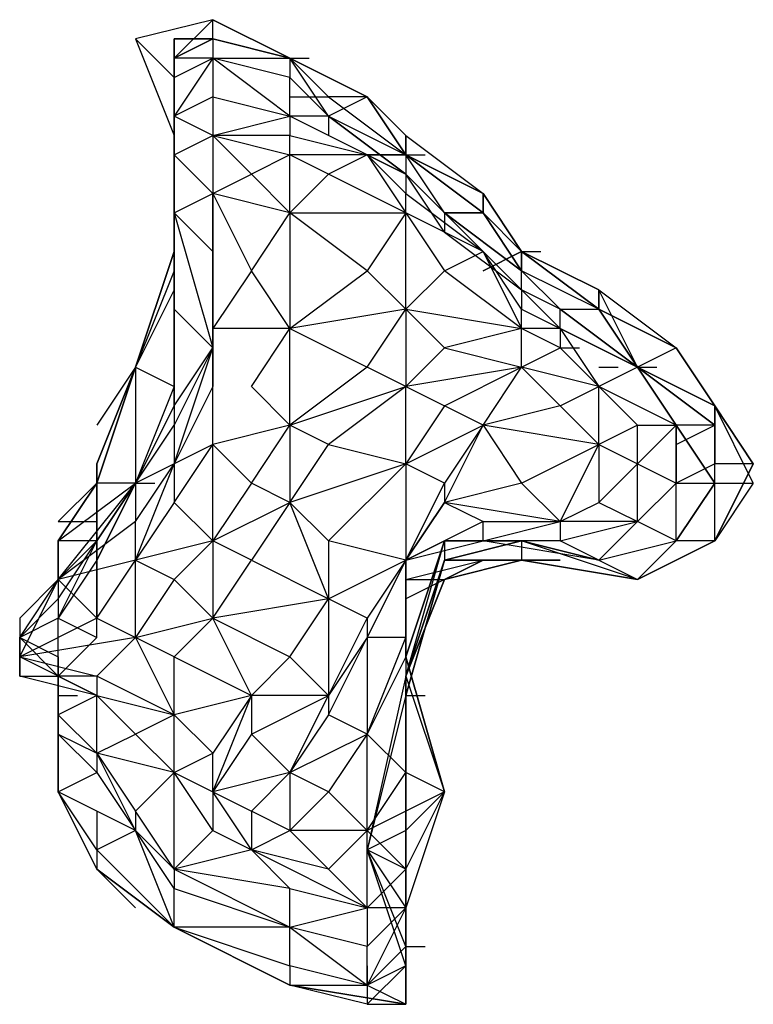
# Model space of a CAD drawing. Extents: x -2971 to 3113, y -10 to 3463.
# Drawn here: x -1370 to -1289, y 732 to 840 of the extents above; entities that cross this region are included whole.
import ezdxf

# ---------------------------------------------------------------- set-up
doc = ezdxf.new("R2010")
doc.units = 0
doc.header["$LTSCALE"] = 5
doc.layers.get('0').update_dxf_attribs({"linetype": 'CONTINUOUS'})
doc.layers.add('LG_BASE', color=40, linetype='CONTINUOUS')

# ---------------------------------------------------------------- blocks, each defined once
blk = doc.blocks.new('220685S')
at = {"layer": 'LG_BASE'}
for p, q in [((-1348.43345, 840.38945), (-1356.90085, 838.2726)), ((-1348.43345, 840.38945), (-1356.90085, 838.2726)), ((-1352.66715, 836.15575), (-1348.43345, 840.38945)), ((-1348.43345, 838.2726), (-1348.43345, 840.38945)), ((-1348.43345, 840.38945), (-1339.96605, 836.15575)), ((-1339.96605, 836.15575), (-1348.43345, 840.38945)), ((-1339.96605, 836.15575), (-1348.43345, 840.38945)), ((-1348.43345, 840.38945), (-1339.96605, 836.15575)), ((-1356.90085, 838.2726), (-1352.66715, 827.68835)), ((-1356.90085, 838.2726), (-1352.66715, 834.0389)), ((-1352.66715, 838.2726), (-1352.66715, 834.0389)), ((-1352.66715, 834.0389), (-1352.66715, 838.2726)), ((-1348.43345, 838.2726), (-1352.66715, 838.2726)), ((-1348.43345, 838.2726), (-1352.66715, 838.2726)), ((-1352.66715, 836.15575), (-1348.43345, 838.2726)), ((-1348.43345, 838.2726), (-1352.66715, 836.15575)), ((-1352.66715, 836.15575), (-1348.43345, 838.2726)), ((-1352.66715, 838.2726), (-1352.66715, 834.0389)), ((-1352.66715, 827.68835), (-1352.66715, 838.2726)), ((-1352.66715, 838.2726), (-1352.66715, 836.15575)), ((-1352.66715, 838.2726), (-1348.43345, 838.2726)), ((-1348.43345, 838.2726), (-1339.96605, 836.15575)), ((-1339.96605, 836.15575), (-1348.43345, 838.2726)), ((-1348.43345, 838.2726), (-1339.96605, 836.15575)), ((-1339.96605, 836.15575), (-1348.43345, 838.2726)), ((-1348.43345, 838.2726), (-1339.96605, 836.15575)), ((-1348.43345, 838.2726), (-1348.43345, 836.15575)), ((-1339.96605, 836.15575), (-1348.43345, 838.2726)), ((-1352.66715, 836.15575), (-1352.66715, 825.5715)), ((-1352.66715, 836.15575), (-1352.66715, 834.0389)), ((-1348.43345, 836.15575), (-1352.66715, 836.15575)), ((-1348.43345, 836.15575), (-1352.66715, 829.8052)), ((-1352.66715, 834.0389), (-1348.43345, 836.15575)), ((-1352.66715, 827.68835), (-1352.66715, 836.15575)), ((-1352.66715, 836.15575), (-1352.66715, 827.68835)), ((-1352.66715, 836.15575), (-1352.66715, 827.68835)), ((-1348.43345, 836.15575), (-1348.43345, 831.92205)), ((-1339.96605, 829.8052), (-1348.43345, 836.15575)), ((-1348.43345, 836.15575), (-1339.96605, 836.15575)), ((-1339.96605, 834.0389), (-1348.43345, 836.15575)), ((-1348.43345, 836.15575), (-1339.96605, 836.15575)), ((-1339.96605, 836.15575), (-1331.49865, 831.92205)), ((-1331.49865, 831.92205), (-1339.96605, 836.15575)), ((-1339.96605, 836.15575), (-1331.49865, 831.92205)), ((-1331.49865, 831.92205), (-1339.96605, 836.15575)), ((-1335.73235, 829.8052), (-1339.96605, 836.15575)), ((-1335.73235, 831.92205), (-1339.96605, 836.15575)), ((-1339.96605, 836.15575), (-1337.8492, 836.15575)), ((-1339.96605, 836.15575), (-1339.96605, 834.0389)), ((-1331.49865, 831.92205), (-1339.96605, 836.15575)), ((-1339.96605, 836.15575), (-1331.49865, 831.92205)), ((-1335.73235, 829.8052), (-1339.96605, 836.15575)), ((-1339.96605, 836.15575), (-1331.49865, 831.92205)), ((-1331.49865, 831.92205), (-1339.96605, 836.15575)), ((-1352.66715, 825.5715), (-1352.66715, 834.0389)), ((-1352.66715, 829.8052), (-1352.66715, 834.0389)), ((-1339.96605, 834.0389), (-1335.73235, 829.8052)), ((-1339.96605, 829.8052), (-1339.96605, 834.0389)), ((-1348.43345, 831.92205), (-1352.66715, 829.8052)), ((-1348.43345, 831.92205), (-1348.43345, 827.68835)), ((-1348.43345, 831.92205), (-1339.96605, 829.8052)), ((-1339.96605, 831.92205), (-1335.73235, 831.92205)), ((-1331.49865, 831.92205), (-1335.73235, 831.92205)), ((-1335.73235, 831.92205), (-1327.26495, 825.5715)), ((-1331.49865, 831.92205), (-1335.73235, 829.8052)), ((-1327.26495, 825.5715), (-1331.49865, 831.92205)), ((-1331.49865, 831.92205), (-1327.26495, 825.5715)), ((-1327.26495, 825.5715), (-1331.49865, 831.92205)), ((-1331.49865, 831.92205), (-1327.26495, 827.68835)), ((-1327.26495, 825.5715), (-1331.49865, 831.92205)), ((-1327.26495, 825.5715), (-1331.49865, 831.92205)), ((-1331.49865, 831.92205), (-1327.26495, 825.5715)), ((-1327.26495, 825.5715), (-1331.49865, 831.92205)), ((-1352.66715, 825.5715), (-1352.66715, 829.8052)), ((-1348.43345, 827.68835), (-1352.66715, 829.8052)), ((-1352.66715, 821.3378), (-1352.66715, 829.8052)), ((-1352.66715, 819.22095), (-1352.66715, 829.8052)), ((-1352.66715, 829.8052), (-1352.66715, 825.5715)), ((-1348.43345, 827.68835), (-1339.96605, 829.8052)), ((-1339.96605, 829.8052), (-1339.96605, 827.68835)), ((-1335.73235, 827.68835), (-1339.96605, 829.8052)), ((-1335.73235, 829.8052), (-1339.96605, 829.8052)), ((-1331.49865, 825.5715), (-1339.96605, 829.8052)), ((-1335.73235, 829.8052), (-1327.26495, 823.45465)), ((-1335.73235, 829.8052), (-1327.26495, 825.5715)), ((-1327.26495, 823.45465), (-1335.73235, 829.8052)), ((-1335.73235, 829.8052), (-1335.73235, 827.68835)), ((-1335.73235, 829.8052), (-1327.26495, 825.5715)), ((-1352.66715, 825.5715), (-1352.66715, 827.68835)), ((-1352.66715, 825.5715), (-1348.43345, 827.68835)), ((-1352.66715, 827.68835), (-1352.66715, 814.98725)), ((-1352.66715, 825.5715), (-1352.66715, 827.68835)), ((-1352.66715, 827.68835), (-1352.66715, 814.98725)), ((-1352.66715, 814.98725), (-1352.66715, 827.68835)), ((-1352.66715, 827.68835), (-1352.66715, 814.98725)), ((-1348.43345, 827.68835), (-1348.43345, 821.3378)), ((-1348.43345, 827.68835), (-1339.96605, 825.5715)), ((-1344.19975, 823.45465), (-1348.43345, 827.68835)), ((-1339.96605, 827.68835), (-1348.43345, 827.68835)), ((-1339.96605, 825.5715), (-1339.96605, 827.68835)), ((-1339.96605, 827.68835), (-1331.49865, 825.5715)), ((-1327.26495, 823.45465), (-1335.73235, 827.68835)), ((-1327.26495, 825.5715), (-1327.26495, 827.68835)), ((-1327.26495, 827.68835), (-1327.26495, 825.5715)), ((-1327.26495, 827.68835), (-1318.79755, 821.3378)), ((-1352.66715, 814.98725), (-1352.66715, 825.5715)), ((-1352.66715, 821.3378), (-1352.66715, 825.5715)), ((-1352.66715, 825.5715), (-1352.66715, 810.75355)), ((-1352.66715, 812.8704), (-1352.66715, 825.5715)), ((-1348.43345, 821.3378), (-1352.66715, 825.5715)), ((-1352.66715, 825.5715), (-1352.66715, 819.22095)), ((-1339.96605, 825.5715), (-1344.19975, 823.45465)), ((-1339.96605, 819.22095), (-1339.96605, 825.5715)), ((-1335.73235, 823.45465), (-1339.96605, 825.5715)), ((-1331.49865, 825.5715), (-1339.96605, 825.5715)), ((-1331.49865, 825.5715), (-1335.73235, 823.45465)), ((-1331.49865, 825.5715), (-1327.26495, 825.5715)), ((-1327.26495, 825.5715), (-1331.49865, 825.5715)), ((-1331.49865, 825.5715), (-1327.26495, 819.22095)), ((-1331.49865, 825.5715), (-1327.26495, 823.45465)), ((-1327.26495, 821.3378), (-1331.49865, 825.5715)), ((-1327.26495, 825.5715), (-1318.79755, 819.22095)), ((-1327.26495, 825.5715), (-1318.79755, 819.22095)), ((-1318.79755, 819.22095), (-1327.26495, 825.5715)), ((-1327.26495, 825.5715), (-1327.26495, 823.45465)), ((-1323.03125, 819.22095), (-1327.26495, 825.5715)), ((-1327.26495, 825.5715), (-1318.79755, 819.22095)), ((-1327.26495, 825.5715), (-1325.1481, 825.5715)), ((-1327.26495, 825.5715), (-1318.79755, 821.3378)), ((-1318.79755, 819.22095), (-1327.26495, 825.5715)), ((-1318.79755, 821.3378), (-1327.26495, 825.5715)), ((-1318.79755, 821.3378), (-1327.26495, 825.5715)), ((-1348.43345, 821.3378), (-1344.19975, 823.45465)), ((-1344.19975, 823.45465), (-1339.96605, 819.22095)), ((-1339.96605, 819.22095), (-1335.73235, 823.45465)), ((-1327.26495, 819.22095), (-1335.73235, 823.45465)), ((-1318.79755, 814.98725), (-1327.26495, 823.45465)), ((-1327.26495, 823.45465), (-1327.26495, 821.3378)), ((-1323.03125, 817.1041), (-1327.26495, 823.45465)), ((-1327.26495, 823.45465), (-1323.03125, 819.22095)), ((-1323.03125, 819.22095), (-1327.26495, 823.45465)), ((-1352.66715, 821.3378), (-1352.66715, 810.75355)), ((-1352.66715, 819.22095), (-1348.43345, 821.3378)), ((-1352.66715, 819.22095), (-1352.66715, 821.3378)), ((-1339.96605, 819.22095), (-1348.43345, 821.3378)), ((-1348.43345, 806.51985), (-1348.43345, 821.3378)), ((-1348.43345, 821.3378), (-1344.19975, 812.8704)), ((-1348.43345, 821.3378), (-1348.43345, 814.98725)), ((-1327.26495, 821.3378), (-1318.79755, 814.98725)), ((-1327.26495, 819.22095), (-1327.26495, 821.3378)), ((-1318.79755, 819.22095), (-1318.79755, 821.3378)), ((-1318.79755, 821.3378), (-1318.79755, 819.22095)), ((-1314.56385, 814.98725), (-1318.79755, 821.3378)), ((-1318.79755, 821.3378), (-1314.56385, 814.98725)), ((-1314.56385, 814.98725), (-1318.79755, 821.3378)), ((-1314.56385, 814.98725), (-1318.79755, 821.3378)), ((-1352.66715, 810.75355), (-1352.66715, 819.22095)), ((-1352.66715, 819.22095), (-1348.43345, 804.403)), ((-1352.66715, 808.6367), (-1352.66715, 819.22095)), ((-1348.43345, 814.98725), (-1352.66715, 819.22095)), ((-1344.19975, 812.8704), (-1339.96605, 819.22095)), ((-1339.96605, 819.22095), (-1339.96605, 806.51985)), ((-1339.96605, 819.22095), (-1327.26495, 819.22095)), ((-1331.49865, 812.8704), (-1339.96605, 819.22095)), ((-1327.26495, 819.22095), (-1331.49865, 812.8704)), ((-1318.79755, 814.98725), (-1327.26495, 819.22095)), ((-1327.26495, 808.6367), (-1327.26495, 819.22095)), ((-1327.26495, 819.22095), (-1323.03125, 812.8704)), ((-1323.03125, 819.22095), (-1318.79755, 819.22095)), ((-1318.79755, 819.22095), (-1323.03125, 819.22095)), ((-1323.03125, 819.22095), (-1323.03125, 817.1041)), ((-1314.56385, 810.75355), (-1323.03125, 819.22095)), ((-1323.03125, 819.22095), (-1314.56385, 812.8704)), ((-1314.56385, 812.8704), (-1323.03125, 819.22095)), ((-1318.79755, 819.22095), (-1314.56385, 812.8704)), ((-1318.79755, 819.22095), (-1314.56385, 814.98725)), ((-1314.56385, 814.98725), (-1318.79755, 819.22095)), ((-1318.79755, 819.22095), (-1314.56385, 814.98725)), ((-1314.56385, 812.8704), (-1318.79755, 819.22095)), ((-1318.79755, 814.98725), (-1323.03125, 817.1041)), ((-1323.03125, 817.1041), (-1314.56385, 810.75355)), ((-1356.90085, 802.28615), (-1352.66715, 814.98725)), ((-1352.66715, 814.98725), (-1356.90085, 802.28615)), ((-1356.90085, 802.28615), (-1352.66715, 814.98725)), ((-1352.66715, 814.98725), (-1356.90085, 802.28615)), ((-1356.90085, 802.28615), (-1352.66715, 814.98725)), ((-1352.66715, 814.98725), (-1356.90085, 802.28615)), ((-1352.66715, 814.98725), (-1356.90085, 802.28615)), ((-1356.90085, 802.28615), (-1352.66715, 814.98725)), ((-1352.66715, 814.98725), (-1356.90085, 802.28615)), ((-1356.90085, 802.28615), (-1352.66715, 814.98725)), ((-1352.66715, 814.98725), (-1356.90085, 802.28615)), ((-1352.66715, 814.98725), (-1352.66715, 812.8704)), ((-1348.43345, 814.98725), (-1348.43345, 806.51985)), ((-1348.43345, 804.403), (-1348.43345, 814.98725)), ((-1323.03125, 812.8704), (-1318.79755, 814.98725)), ((-1318.79755, 814.98725), (-1314.56385, 806.51985)), ((-1318.79755, 814.98725), (-1314.56385, 810.75355)), ((-1314.56385, 808.6367), (-1318.79755, 814.98725)), ((-1318.79755, 812.8704), (-1314.56385, 814.98725)), ((-1314.56385, 814.98725), (-1318.79755, 812.8704)), ((-1314.56385, 812.8704), (-1314.56385, 814.98725)), ((-1306.09645, 810.75355), (-1314.56385, 814.98725)), ((-1314.56385, 814.98725), (-1306.09645, 810.75355)), ((-1306.09645, 810.75355), (-1314.56385, 814.98725)), ((-1314.56385, 814.98725), (-1306.09645, 808.6367)), ((-1314.56385, 814.98725), (-1314.56385, 812.8704)), ((-1314.56385, 814.98725), (-1312.447, 814.98725)), ((-1306.09645, 808.6367), (-1314.56385, 814.98725)), ((-1314.56385, 814.98725), (-1306.09645, 808.6367)), ((-1314.56385, 814.98725), (-1306.09645, 808.6367)), ((-1352.66715, 812.8704), (-1356.90085, 802.28615)), ((-1352.66715, 810.75355), (-1352.66715, 812.8704)), ((-1344.19975, 812.8704), (-1348.43345, 806.51985)), ((-1339.96605, 806.51985), (-1344.19975, 812.8704)), ((-1339.96605, 806.51985), (-1331.49865, 812.8704)), ((-1331.49865, 812.8704), (-1327.26495, 808.6367)), ((-1323.03125, 812.8704), (-1327.26495, 808.6367)), ((-1314.56385, 806.51985), (-1323.03125, 812.8704)), ((-1314.56385, 812.8704), (-1310.33015, 808.6367)), ((-1314.56385, 812.8704), (-1310.33015, 808.6367)), ((-1314.56385, 810.75355), (-1314.56385, 812.8704)), ((-1306.09645, 808.6367), (-1314.56385, 812.8704)), ((-1306.09645, 808.6367), (-1314.56385, 812.8704)), ((-1352.66715, 810.75355), (-1356.90085, 802.28615)), ((-1352.66715, 798.05245), (-1352.66715, 810.75355)), ((-1352.66715, 810.75355), (-1352.66715, 808.6367)), ((-1352.66715, 800.1693), (-1352.66715, 810.75355)), ((-1314.56385, 810.75355), (-1314.56385, 808.6367)), ((-1310.33015, 808.6367), (-1314.56385, 810.75355)), ((-1310.33015, 806.51985), (-1314.56385, 810.75355)), ((-1314.56385, 810.75355), (-1310.33015, 806.51985)), ((-1306.09645, 810.75355), (-1297.62905, 804.403)), ((-1301.86275, 802.28615), (-1306.09645, 810.75355)), ((-1306.09645, 810.75355), (-1297.62905, 804.403)), ((-1306.09645, 808.6367), (-1306.09645, 810.75355)), ((-1306.09645, 810.75355), (-1306.09645, 808.6367)), ((-1348.43345, 804.403), (-1352.66715, 808.6367)), ((-1352.66715, 808.6367), (-1352.66715, 798.05245)), ((-1327.26495, 808.6367), (-1339.96605, 806.51985)), ((-1331.49865, 802.28615), (-1327.26495, 808.6367)), ((-1327.26495, 808.6367), (-1327.26495, 800.1693)), ((-1327.26495, 808.6367), (-1314.56385, 806.51985)), ((-1323.03125, 804.403), (-1327.26495, 808.6367)), ((-1314.56385, 806.51985), (-1314.56385, 808.6367)), ((-1314.56385, 808.6367), (-1310.33015, 806.51985)), ((-1310.33015, 808.6367), (-1301.86275, 802.28615)), ((-1310.33015, 808.6367), (-1301.86275, 802.28615)), ((-1301.86275, 802.28615), (-1310.33015, 808.6367)), ((-1310.33015, 808.6367), (-1306.09645, 808.6367)), ((-1310.33015, 806.51985), (-1310.33015, 808.6367)), ((-1310.33015, 808.6367), (-1306.09645, 808.6367)), ((-1301.86275, 802.28615), (-1306.09645, 808.6367)), ((-1306.09645, 808.6367), (-1301.86275, 802.28615)), ((-1306.09645, 808.6367), (-1301.86275, 802.28615)), ((-1297.62905, 804.403), (-1306.09645, 808.6367)), ((-1306.09645, 808.6367), (-1297.62905, 804.403)), ((-1301.86275, 802.28615), (-1306.09645, 808.6367)), ((-1348.43345, 793.81875), (-1348.43345, 806.51985)), ((-1339.96605, 806.51985), (-1348.43345, 806.51985)), ((-1348.43345, 800.1693), (-1348.43345, 806.51985)), ((-1348.43345, 806.51985), (-1348.43345, 804.403)), ((-1344.19975, 800.1693), (-1339.96605, 806.51985)), ((-1339.96605, 795.9356), (-1339.96605, 806.51985)), ((-1339.96605, 806.51985), (-1331.49865, 802.28615)), ((-1314.56385, 806.51985), (-1323.03125, 804.403)), ((-1314.56385, 802.28615), (-1314.56385, 806.51985)), ((-1310.33015, 804.403), (-1314.56385, 806.51985)), ((-1310.33015, 806.51985), (-1314.56385, 806.51985)), ((-1310.33015, 806.51985), (-1310.33015, 804.403)), ((-1310.33015, 806.51985), (-1301.86275, 802.28615)), ((-1310.33015, 806.51985), (-1306.09645, 800.1693)), ((-1301.86275, 802.28615), (-1310.33015, 806.51985)), ((-1310.33015, 806.51985), (-1301.86275, 802.28615)), ((-1301.86275, 802.28615), (-1310.33015, 806.51985)), ((-1352.66715, 798.05245), (-1348.43345, 804.403)), ((-1348.43345, 804.403), (-1352.66715, 795.9356)), ((-1352.66715, 791.7019), (-1348.43345, 804.403)), ((-1348.43345, 804.403), (-1348.43345, 800.1693)), ((-1327.26495, 800.1693), (-1323.03125, 804.403)), ((-1323.03125, 804.403), (-1314.56385, 802.28615)), ((-1314.56385, 802.28615), (-1310.33015, 804.403)), ((-1310.33015, 804.403), (-1308.2133, 804.403)), ((-1306.09645, 800.1693), (-1310.33015, 804.403)), ((-1297.62905, 804.403), (-1301.86275, 802.28615)), ((-1297.62905, 804.403), (-1301.86275, 802.28615)), ((-1297.62905, 804.403), (-1293.39535, 798.05245)), ((-1293.39535, 798.05245), (-1297.62905, 804.403)), ((-1293.39535, 798.05245), (-1297.62905, 804.403)), ((-1297.62905, 804.403), (-1293.39535, 798.05245)), ((-1293.39535, 798.05245), (-1297.62905, 804.403)), ((-1361.13455, 791.7019), (-1356.90085, 802.28615)), ((-1356.90085, 802.28615), (-1361.13455, 791.7019)), ((-1361.13455, 791.7019), (-1356.90085, 802.28615)), ((-1356.90085, 802.28615), (-1361.13455, 791.7019)), ((-1361.13455, 791.7019), (-1356.90085, 802.28615)), ((-1361.13455, 789.58505), (-1356.90085, 802.28615)), ((-1356.90085, 802.28615), (-1361.13455, 795.9356)), ((-1361.13455, 789.58505), (-1356.90085, 802.28615)), ((-1356.90085, 802.28615), (-1361.13455, 789.58505)), ((-1356.90085, 802.28615), (-1361.13455, 791.7019)), ((-1361.13455, 789.58505), (-1356.90085, 802.28615)), ((-1356.90085, 802.28615), (-1361.13455, 789.58505)), ((-1356.90085, 802.28615), (-1352.66715, 800.1693)), ((-1356.90085, 802.28615), (-1356.90085, 789.58505)), ((-1331.49865, 802.28615), (-1339.96605, 795.9356)), ((-1327.26495, 800.1693), (-1331.49865, 802.28615)), ((-1314.56385, 802.28615), (-1327.26495, 800.1693)), ((-1323.03125, 798.05245), (-1314.56385, 802.28615)), ((-1318.79755, 795.9356), (-1314.56385, 802.28615)), ((-1314.56385, 802.28615), (-1310.33015, 798.05245)), ((-1306.09645, 800.1693), (-1314.56385, 802.28615)), ((-1306.09645, 802.28615), (-1303.9796, 802.28615)), ((-1301.86275, 802.28615), (-1306.09645, 800.1693)), ((-1301.86275, 802.28615), (-1293.39535, 798.05245)), ((-1293.39535, 798.05245), (-1301.86275, 802.28615)), ((-1301.86275, 802.28615), (-1297.62905, 795.9356)), ((-1297.62905, 795.9356), (-1301.86275, 802.28615)), ((-1297.62905, 795.9356), (-1301.86275, 802.28615)), ((-1301.86275, 802.28615), (-1297.62905, 795.9356)), ((-1301.86275, 802.28615), (-1299.7459, 802.28615)), ((-1297.62905, 795.9356), (-1301.86275, 802.28615)), ((-1301.86275, 802.28615), (-1293.39535, 795.9356)), ((-1301.86275, 802.28615), (-1297.62905, 795.9356)), ((-1297.62905, 795.9356), (-1301.86275, 802.28615)), ((-1301.86275, 802.28615), (-1293.39535, 798.05245)), ((-1293.39535, 795.9356), (-1301.86275, 802.28615)), ((-1352.66715, 800.1693), (-1356.90085, 789.58505)), ((-1352.66715, 800.1693), (-1352.66715, 798.05245)), ((-1348.43345, 800.1693), (-1352.66715, 791.7019)), ((-1348.43345, 793.81875), (-1348.43345, 800.1693)), ((-1344.19975, 800.1693), (-1339.96605, 795.9356)), ((-1339.96605, 795.9356), (-1327.26495, 800.1693)), ((-1327.26495, 800.1693), (-1335.73235, 793.81875)), ((-1327.26495, 791.7019), (-1327.26495, 800.1693)), ((-1327.26495, 800.1693), (-1323.03125, 798.05245)), ((-1310.33015, 798.05245), (-1306.09645, 800.1693)), ((-1297.62905, 795.9356), (-1306.09645, 800.1693)), ((-1306.09645, 793.81875), (-1306.09645, 800.1693)), ((-1306.09645, 800.1693), (-1301.86275, 795.9356)), ((-1352.66715, 798.05245), (-1356.90085, 789.58505)), ((-1356.90085, 789.58505), (-1352.66715, 798.05245)), ((-1352.66715, 798.05245), (-1356.90085, 789.58505)), ((-1352.66715, 798.05245), (-1352.66715, 795.9356)), ((-1323.03125, 798.05245), (-1327.26495, 791.7019)), ((-1318.79755, 795.9356), (-1323.03125, 798.05245)), ((-1310.33015, 798.05245), (-1318.79755, 795.9356)), ((-1310.33015, 798.05245), (-1306.09645, 793.81875)), ((-1293.39535, 798.05245), (-1293.39535, 795.9356)), ((-1293.39535, 789.58505), (-1293.39535, 798.05245)), ((-1293.39535, 798.05245), (-1289.16165, 791.7019)), ((-1289.16165, 789.58505), (-1293.39535, 798.05245)), ((-1293.39535, 798.05245), (-1293.39535, 795.9356)), ((-1289.16165, 791.7019), (-1293.39535, 798.05245)), ((-1293.39535, 798.05245), (-1289.16165, 791.7019)), ((-1293.39535, 791.7019), (-1293.39535, 798.05245)), ((-1293.39535, 798.05245), (-1289.16165, 791.7019)), ((-1356.90085, 789.58505), (-1352.66715, 795.9356)), ((-1352.66715, 795.9356), (-1352.66715, 791.7019)), ((-1339.96605, 795.9356), (-1348.43345, 793.81875)), ((-1344.19975, 789.58505), (-1339.96605, 795.9356)), ((-1339.96605, 795.9356), (-1339.96605, 787.4682)), ((-1335.73235, 793.81875), (-1339.96605, 795.9356)), ((-1327.26495, 791.7019), (-1318.79755, 795.9356)), ((-1323.03125, 787.4682), (-1318.79755, 795.9356)), ((-1318.79755, 795.9356), (-1323.03125, 789.58505)), ((-1306.09645, 793.81875), (-1318.79755, 795.9356)), ((-1318.79755, 795.9356), (-1314.56385, 789.58505)), ((-1301.86275, 795.9356), (-1306.09645, 793.81875)), ((-1301.86275, 795.9356), (-1297.62905, 795.9356)), ((-1301.86275, 791.7019), (-1297.62905, 795.9356)), ((-1301.86275, 791.7019), (-1301.86275, 795.9356)), ((-1297.62905, 795.9356), (-1297.62905, 789.58505)), ((-1297.62905, 793.81875), (-1293.39535, 795.9356)), ((-1293.39535, 795.9356), (-1297.62905, 795.9356)), ((-1297.62905, 789.58505), (-1297.62905, 795.9356)), ((-1297.62905, 795.9356), (-1297.62905, 789.58505)), ((-1297.62905, 795.9356), (-1293.39535, 789.58505)), ((-1293.39535, 789.58505), (-1297.62905, 795.9356)), ((-1293.39535, 795.9356), (-1293.39535, 791.7019)), ((-1293.39535, 789.58505), (-1293.39535, 795.9356)), ((-1348.43345, 793.81875), (-1352.66715, 791.7019)), ((-1352.66715, 787.4682), (-1348.43345, 793.81875)), ((-1348.43345, 783.2345), (-1348.43345, 793.81875)), ((-1348.43345, 793.81875), (-1344.19975, 789.58505)), ((-1339.96605, 787.4682), (-1335.73235, 793.81875)), ((-1335.73235, 793.81875), (-1327.26495, 791.7019)), ((-1314.56385, 789.58505), (-1306.09645, 793.81875)), ((-1310.33015, 785.35135), (-1306.09645, 793.81875)), ((-1306.09645, 793.81875), (-1306.09645, 787.4682)), ((-1306.09645, 793.81875), (-1301.86275, 791.7019)), ((-1361.13455, 781.11765), (-1361.13455, 791.7019)), ((-1361.13455, 791.7019), (-1361.13455, 789.58505)), ((-1361.13455, 785.35135), (-1361.13455, 791.7019)), ((-1361.13455, 791.7019), (-1361.13455, 785.35135)), ((-1361.13455, 785.35135), (-1361.13455, 791.7019)), ((-1356.90085, 781.11765), (-1352.66715, 791.7019)), ((-1356.90085, 785.35135), (-1352.66715, 791.7019)), ((-1352.66715, 791.7019), (-1356.90085, 789.58505)), ((-1352.66715, 791.7019), (-1352.66715, 787.4682)), ((-1327.26495, 791.7019), (-1339.96605, 787.4682)), ((-1335.73235, 783.2345), (-1327.26495, 791.7019)), ((-1327.26495, 791.7019), (-1327.26495, 781.11765)), ((-1323.03125, 789.58505), (-1327.26495, 791.7019)), ((-1301.86275, 791.7019), (-1306.09645, 787.4682)), ((-1301.86275, 785.35135), (-1301.86275, 791.7019)), ((-1301.86275, 791.7019), (-1297.62905, 789.58505)), ((-1293.39535, 791.7019), (-1297.62905, 789.58505)), ((-1293.39535, 783.2345), (-1293.39535, 791.7019)), ((-1289.16165, 791.7019), (-1293.39535, 783.2345)), ((-1293.39535, 783.2345), (-1289.16165, 791.7019)), ((-1293.39535, 785.35135), (-1293.39535, 791.7019)), ((-1289.16165, 791.7019), (-1293.39535, 791.7019)), ((-1289.16165, 791.7019), (-1293.39535, 783.2345)), ((-1293.39535, 783.2345), (-1289.16165, 791.7019)), ((-1365.36825, 779.0008), (-1356.90085, 789.58505)), ((-1361.13455, 789.58505), (-1365.36825, 785.35135)), ((-1365.36825, 783.2345), (-1361.13455, 789.58505)), ((-1365.36825, 783.2345), (-1356.90085, 789.58505)), ((-1361.13455, 789.58505), (-1365.36825, 783.2345)), ((-1365.36825, 783.2345), (-1361.13455, 789.58505)), ((-1361.13455, 789.58505), (-1365.36825, 783.2345)), ((-1365.36825, 783.2345), (-1361.13455, 789.58505)), ((-1361.13455, 789.58505), (-1365.36825, 783.2345)), ((-1361.13455, 781.11765), (-1356.90085, 789.58505)), ((-1361.13455, 789.58505), (-1361.13455, 781.11765)), ((-1356.90085, 789.58505), (-1361.13455, 781.11765)), ((-1356.90085, 789.58505), (-1361.13455, 783.2345)), ((-1361.13455, 783.2345), (-1356.90085, 789.58505)), ((-1356.90085, 789.58505), (-1361.13455, 783.2345)), ((-1356.90085, 789.58505), (-1361.13455, 789.58505)), ((-1361.13455, 785.35135), (-1361.13455, 789.58505)), ((-1361.13455, 789.58505), (-1361.13455, 785.35135)), ((-1356.90085, 789.58505), (-1356.90085, 785.35135)), ((-1356.90085, 789.58505), (-1354.784, 789.58505)), ((-1344.19975, 789.58505), (-1348.43345, 783.2345)), ((-1339.96605, 787.4682), (-1344.19975, 789.58505)), ((-1327.26495, 781.11765), (-1323.03125, 789.58505)), ((-1314.56385, 789.58505), (-1323.03125, 787.4682)), ((-1323.03125, 789.58505), (-1323.03125, 787.4682)), ((-1310.33015, 785.35135), (-1314.56385, 789.58505)), ((-1297.62905, 789.58505), (-1301.86275, 785.35135)), ((-1301.86275, 785.35135), (-1297.62905, 789.58505)), ((-1297.62905, 789.58505), (-1301.86275, 785.35135)), ((-1297.62905, 783.2345), (-1293.39535, 789.58505)), ((-1293.39535, 789.58505), (-1297.62905, 783.2345)), ((-1297.62905, 783.2345), (-1297.62905, 789.58505)), ((-1297.62905, 789.58505), (-1293.39535, 789.58505)), ((-1297.62905, 789.58505), (-1295.5122, 789.58505)), ((-1293.39535, 783.2345), (-1293.39535, 789.58505)), ((-1293.39535, 783.2345), (-1293.39535, 789.58505)), ((-1289.16165, 789.58505), (-1293.39535, 783.2345)), ((-1293.39535, 789.58505), (-1289.16165, 789.58505)), ((-1352.66715, 787.4682), (-1356.90085, 781.11765)), ((-1352.66715, 787.4682), (-1348.43345, 783.2345)), ((-1348.43345, 783.2345), (-1339.96605, 787.4682)), ((-1339.96605, 787.4682), (-1344.19975, 781.11765)), ((-1335.73235, 776.88395), (-1339.96605, 787.4682)), ((-1339.96605, 787.4682), (-1335.73235, 783.2345)), ((-1327.26495, 781.11765), (-1323.03125, 787.4682)), ((-1323.03125, 787.4682), (-1327.26495, 781.11765)), ((-1323.03125, 787.4682), (-1318.79755, 785.35135)), ((-1310.33015, 785.35135), (-1323.03125, 787.4682)), ((-1310.33015, 785.35135), (-1306.09645, 787.4682)), ((-1306.09645, 787.4682), (-1301.86275, 785.35135)), ((-1356.90085, 785.35135), (-1365.36825, 779.0008)), ((-1365.36825, 785.35135), (-1361.13455, 785.35135)), ((-1356.90085, 781.11765), (-1356.90085, 785.35135)), ((-1318.79755, 785.35135), (-1327.26495, 781.11765)), ((-1318.79755, 783.2345), (-1310.33015, 785.35135)), ((-1318.79755, 783.2345), (-1318.79755, 785.35135)), ((-1318.79755, 785.35135), (-1310.33015, 785.35135)), ((-1310.33015, 785.35135), (-1310.33015, 783.2345)), ((-1301.86275, 785.35135), (-1310.33015, 785.35135)), ((-1310.33015, 783.2345), (-1301.86275, 785.35135)), ((-1301.86275, 785.35135), (-1306.09645, 781.11765)), ((-1301.86275, 785.35135), (-1306.09645, 781.11765)), ((-1297.62905, 783.2345), (-1301.86275, 785.35135)), ((-1293.39535, 783.2345), (-1293.39535, 785.35135)), ((-1365.36825, 779.0008), (-1365.36825, 783.2345)), ((-1365.36825, 783.2345), (-1365.36825, 779.0008)), ((-1365.36825, 774.7671), (-1361.13455, 783.2345)), ((-1361.13455, 783.2345), (-1365.36825, 779.0008)), ((-1365.36825, 776.88395), (-1361.13455, 783.2345)), ((-1361.13455, 783.2345), (-1365.36825, 783.2345)), ((-1361.13455, 783.2345), (-1361.13455, 781.11765)), ((-1348.43345, 783.2345), (-1356.90085, 781.11765)), ((-1352.66715, 779.0008), (-1348.43345, 783.2345)), ((-1348.43345, 783.2345), (-1348.43345, 774.7671)), ((-1344.19975, 781.11765), (-1348.43345, 783.2345)), ((-1327.26495, 781.11765), (-1335.73235, 783.2345)), ((-1335.73235, 783.2345), (-1335.73235, 776.88395)), ((-1327.26495, 781.11765), (-1318.79755, 783.2345)), ((-1327.26495, 768.41655), (-1323.03125, 783.2345)), ((-1327.26495, 770.5334), (-1323.03125, 783.2345)), ((-1323.03125, 783.2345), (-1327.26495, 770.5334)), ((-1327.26495, 781.11765), (-1323.03125, 783.2345)), ((-1323.03125, 783.2345), (-1323.03125, 781.11765)), ((-1323.03125, 781.11765), (-1314.56385, 783.2345)), ((-1314.56385, 783.2345), (-1323.03125, 781.11765)), ((-1318.79755, 783.2345), (-1323.03125, 783.2345)), ((-1323.03125, 783.2345), (-1320.9144, 783.2345)), ((-1314.56385, 783.2345), (-1323.03125, 783.2345)), ((-1323.03125, 783.2345), (-1314.56385, 783.2345)), ((-1306.09645, 781.11765), (-1318.79755, 783.2345)), ((-1310.33015, 783.2345), (-1318.79755, 783.2345)), ((-1314.56385, 783.2345), (-1318.79755, 783.2345)), ((-1314.56385, 783.2345), (-1306.09645, 781.11765)), ((-1301.86275, 779.0008), (-1314.56385, 783.2345)), ((-1314.56385, 783.2345), (-1306.09645, 781.11765)), ((-1306.09645, 781.11765), (-1314.56385, 783.2345)), ((-1314.56385, 783.2345), (-1314.56385, 781.11765)), ((-1306.09645, 781.11765), (-1310.33015, 783.2345)), ((-1306.09645, 781.11765), (-1297.62905, 783.2345)), ((-1306.09645, 781.11765), (-1297.62905, 783.2345)), ((-1301.86275, 779.0008), (-1293.39535, 783.2345)), ((-1293.39535, 783.2345), (-1301.86275, 779.0008)), ((-1301.86275, 779.0008), (-1293.39535, 783.2345)), ((-1297.62905, 783.2345), (-1301.86275, 779.0008)), ((-1301.86275, 779.0008), (-1293.39535, 783.2345)), ((-1293.39535, 783.2345), (-1301.86275, 779.0008)), ((-1301.86275, 779.0008), (-1293.39535, 783.2345)), ((-1293.39535, 783.2345), (-1301.86275, 779.0008)), ((-1301.86275, 779.0008), (-1293.39535, 783.2345)), ((-1293.39535, 783.2345), (-1297.62905, 783.2345)), ((-1361.13455, 781.11765), (-1365.36825, 774.7671)), ((-1356.90085, 781.11765), (-1365.36825, 779.0008)), ((-1361.13455, 781.11765), (-1365.36825, 774.7671)), ((-1361.13455, 781.11765), (-1361.13455, 774.7671)), ((-1361.13455, 772.65025), (-1361.13455, 781.11765)), ((-1361.13455, 774.7671), (-1356.90085, 781.11765)), ((-1356.90085, 772.65025), (-1356.90085, 781.11765)), ((-1356.90085, 781.11765), (-1352.66715, 779.0008)), ((-1348.43345, 774.7671), (-1344.19975, 781.11765)), ((-1344.19975, 781.11765), (-1335.73235, 776.88395)), ((-1335.73235, 776.88395), (-1327.26495, 781.11765)), ((-1331.49865, 772.65025), (-1327.26495, 781.11765)), ((-1327.26495, 781.11765), (-1331.49865, 772.65025)), ((-1327.26495, 781.11765), (-1331.49865, 774.7671)), ((-1323.03125, 781.11765), (-1327.26495, 768.41655)), ((-1327.26495, 768.41655), (-1323.03125, 781.11765)), ((-1323.03125, 781.11765), (-1327.26495, 768.41655)), ((-1318.79755, 781.11765), (-1327.26495, 776.88395)), ((-1327.26495, 779.0008), (-1318.79755, 781.11765)), ((-1327.26495, 781.11765), (-1327.26495, 772.65025)), ((-1327.26495, 770.5334), (-1327.26495, 781.11765)), ((-1323.03125, 781.11765), (-1327.26495, 766.2997)), ((-1327.26495, 768.41655), (-1323.03125, 781.11765)), ((-1323.03125, 781.11765), (-1327.26495, 768.41655)), ((-1323.03125, 781.11765), (-1327.26495, 766.2997)), ((-1327.26495, 766.2997), (-1323.03125, 781.11765)), ((-1323.03125, 781.11765), (-1327.26495, 766.2997)), ((-1323.03125, 781.11765), (-1314.56385, 781.11765)), ((-1314.56385, 781.11765), (-1323.03125, 781.11765)), ((-1323.03125, 781.11765), (-1314.56385, 781.11765)), ((-1314.56385, 781.11765), (-1323.03125, 781.11765)), ((-1323.03125, 779.0008), (-1318.79755, 781.11765)), ((-1323.03125, 781.11765), (-1318.79755, 781.11765)), ((-1314.56385, 781.11765), (-1323.03125, 781.11765)), ((-1323.03125, 781.11765), (-1314.56385, 781.11765)), ((-1314.56385, 781.11765), (-1323.03125, 781.11765)), ((-1323.03125, 779.0008), (-1314.56385, 781.11765)), ((-1314.56385, 781.11765), (-1323.03125, 779.0008)), ((-1318.79755, 781.11765), (-1310.33015, 781.11765)), ((-1318.79755, 781.11765), (-1314.56385, 781.11765)), ((-1318.79755, 781.11765), (-1314.56385, 781.11765)), ((-1314.56385, 781.11765), (-1301.86275, 779.0008)), ((-1301.86275, 779.0008), (-1314.56385, 781.11765)), ((-1301.86275, 779.0008), (-1314.56385, 781.11765)), ((-1314.56385, 781.11765), (-1301.86275, 779.0008)), ((-1301.86275, 779.0008), (-1314.56385, 781.11765)), ((-1314.56385, 781.11765), (-1301.86275, 779.0008)), ((-1314.56385, 781.11765), (-1301.86275, 779.0008)), ((-1310.33015, 781.11765), (-1314.56385, 781.11765)), ((-1314.56385, 781.11765), (-1310.33015, 781.11765)), ((-1301.86275, 779.0008), (-1314.56385, 781.11765)), ((-1314.56385, 781.11765), (-1301.86275, 779.0008)), ((-1306.09645, 781.11765), (-1301.86275, 779.0008)), ((-1369.60195, 772.65025), (-1365.36825, 779.0008)), ((-1369.60195, 770.5334), (-1365.36825, 779.0008)), ((-1365.36825, 779.0008), (-1369.60195, 774.7671)), ((-1369.60195, 774.7671), (-1365.36825, 779.0008)), ((-1365.36825, 779.0008), (-1365.36825, 776.88395)), ((-1365.36825, 779.0008), (-1361.13455, 774.7671)), ((-1352.66715, 779.0008), (-1356.90085, 772.65025)), ((-1348.43345, 774.7671), (-1352.66715, 779.0008)), ((-1327.26495, 768.41655), (-1323.03125, 779.0008)), ((-1323.03125, 779.0008), (-1327.26495, 768.41655)), ((-1327.26495, 768.41655), (-1323.03125, 779.0008)), ((-1323.03125, 779.0008), (-1327.26495, 776.88395)), ((-1327.26495, 779.0008), (-1323.03125, 779.0008)), ((-1369.60195, 772.65025), (-1365.36825, 776.88395)), ((-1365.36825, 776.88395), (-1365.36825, 774.7671)), ((-1335.73235, 776.88395), (-1348.43345, 774.7671)), ((-1339.96605, 770.5334), (-1335.73235, 776.88395)), ((-1335.73235, 776.88395), (-1335.73235, 766.2997)), ((-1331.49865, 774.7671), (-1335.73235, 776.88395)), ((-1365.36825, 774.7671), (-1369.60195, 772.65025)), ((-1361.13455, 774.7671), (-1369.60195, 770.5334)), ((-1369.60195, 774.7671), (-1369.60195, 772.65025)), ((-1369.60195, 774.7671), (-1369.60195, 770.5334)), ((-1365.36825, 770.5334), (-1365.36825, 774.7671)), ((-1365.36825, 774.7671), (-1361.13455, 772.65025)), ((-1365.36825, 768.41655), (-1365.36825, 774.7671)), ((-1361.13455, 774.7671), (-1356.90085, 772.65025)), ((-1356.90085, 772.65025), (-1348.43345, 774.7671)), ((-1348.43345, 774.7671), (-1352.66715, 770.5334)), ((-1344.19975, 766.2997), (-1348.43345, 774.7671)), ((-1348.43345, 774.7671), (-1339.96605, 770.5334)), ((-1335.73235, 766.2997), (-1331.49865, 774.7671)), ((-1331.49865, 774.7671), (-1331.49865, 772.65025)), ((-1365.36825, 768.41655), (-1369.60195, 772.65025)), ((-1369.60195, 772.65025), (-1365.36825, 770.5334)), ((-1356.90085, 772.65025), (-1369.60195, 770.5334)), ((-1369.60195, 772.65025), (-1369.60195, 770.5334)), ((-1369.60195, 768.41655), (-1369.60195, 772.65025)), ((-1365.36825, 768.41655), (-1365.36825, 772.65025)), ((-1361.13455, 772.65025), (-1365.36825, 768.41655)), ((-1361.13455, 768.41655), (-1356.90085, 772.65025)), ((-1356.90085, 772.65025), (-1352.66715, 764.18285)), ((-1352.66715, 770.5334), (-1356.90085, 772.65025)), ((-1335.73235, 764.18285), (-1331.49865, 772.65025)), ((-1331.49865, 772.65025), (-1335.73235, 766.2997)), ((-1331.49865, 772.65025), (-1331.49865, 762.066)), ((-1327.26495, 772.65025), (-1331.49865, 772.65025)), ((-1331.49865, 762.066), (-1327.26495, 772.65025)), ((-1327.26495, 772.65025), (-1327.26495, 770.5334)), ((-1361.13455, 766.2997), (-1369.60195, 770.5334)), ((-1369.60195, 770.5334), (-1361.13455, 768.41655)), ((-1369.60195, 770.5334), (-1369.60195, 768.41655)), ((-1365.36825, 770.5334), (-1365.36825, 768.41655)), ((-1365.36825, 768.41655), (-1365.36825, 770.5334)), ((-1352.66715, 770.5334), (-1344.19975, 766.2997)), ((-1352.66715, 764.18285), (-1352.66715, 770.5334)), ((-1339.96605, 770.5334), (-1344.19975, 766.2997)), ((-1335.73235, 766.2997), (-1339.96605, 770.5334)), ((-1327.26495, 770.5334), (-1331.49865, 762.066)), ((-1327.26495, 770.5334), (-1327.26495, 768.41655)), ((-1327.26495, 770.5334), (-1327.26495, 757.8323)), ((-1327.26495, 770.5334), (-1323.03125, 755.71545)), ((-1323.03125, 755.71545), (-1327.26495, 770.5334)), ((-1369.60195, 768.41655), (-1365.36825, 768.41655)), ((-1361.13455, 766.2997), (-1369.60195, 768.41655)), ((-1365.36825, 762.066), (-1365.36825, 768.41655)), ((-1365.36825, 764.18285), (-1365.36825, 768.41655)), ((-1365.36825, 768.41655), (-1361.13455, 766.2997)), ((-1365.36825, 766.2997), (-1365.36825, 768.41655)), ((-1365.36825, 768.41655), (-1365.36825, 766.2997)), ((-1365.36825, 768.41655), (-1365.36825, 766.2997)), ((-1365.36825, 766.2997), (-1365.36825, 768.41655)), ((-1361.13455, 768.41655), (-1365.36825, 768.41655)), ((-1352.66715, 764.18285), (-1361.13455, 768.41655)), ((-1361.13455, 768.41655), (-1361.13455, 766.2997)), ((-1327.26495, 768.41655), (-1331.49865, 749.3649)), ((-1327.26495, 768.41655), (-1323.03125, 755.71545)), ((-1327.26495, 766.2997), (-1327.26495, 768.41655)), ((-1327.26495, 751.48175), (-1327.26495, 768.41655)), ((-1365.36825, 766.2997), (-1363.2514, 766.2997)), ((-1365.36825, 766.2997), (-1365.36825, 762.066)), ((-1365.36825, 762.066), (-1365.36825, 766.2997)), ((-1365.36825, 762.066), (-1365.36825, 766.2997)), ((-1365.36825, 766.2997), (-1365.36825, 762.066)), ((-1361.13455, 766.2997), (-1365.36825, 764.18285)), ((-1365.36825, 766.2997), (-1363.2514, 766.2997)), ((-1365.36825, 759.94915), (-1365.36825, 766.2997)), ((-1365.36825, 766.2997), (-1365.36825, 762.066)), ((-1365.36825, 766.2997), (-1365.36825, 759.94915)), ((-1365.36825, 766.2997), (-1363.2514, 766.2997)), ((-1361.13455, 759.94915), (-1361.13455, 766.2997)), ((-1361.13455, 766.2997), (-1352.66715, 764.18285)), ((-1356.90085, 762.066), (-1361.13455, 766.2997)), ((-1344.19975, 766.2997), (-1352.66715, 764.18285)), ((-1348.43345, 755.71545), (-1344.19975, 766.2997)), ((-1344.19975, 766.2997), (-1348.43345, 759.94915)), ((-1344.19975, 766.2997), (-1344.19975, 762.066)), ((-1335.73235, 766.2997), (-1344.19975, 766.2997)), ((-1344.19975, 762.066), (-1335.73235, 766.2997)), ((-1339.96605, 757.8323), (-1335.73235, 766.2997)), ((-1335.73235, 766.2997), (-1335.73235, 764.18285)), ((-1327.26495, 766.2997), (-1331.49865, 749.3649)), ((-1327.26495, 766.2997), (-1331.49865, 749.3649)), ((-1327.26495, 766.2997), (-1325.1481, 766.2997)), ((-1327.26495, 766.2997), (-1327.26495, 747.24805)), ((-1365.36825, 764.18285), (-1365.36825, 762.066)), ((-1365.36825, 764.18285), (-1361.13455, 759.94915)), ((-1365.36825, 764.18285), (-1365.36825, 759.94915)), ((-1365.36825, 759.94915), (-1365.36825, 764.18285)), ((-1352.66715, 764.18285), (-1356.90085, 762.066)), ((-1352.66715, 757.8323), (-1352.66715, 764.18285)), ((-1348.43345, 759.94915), (-1352.66715, 764.18285)), ((-1335.73235, 764.18285), (-1339.96605, 757.8323)), ((-1331.49865, 762.066), (-1335.73235, 764.18285)), ((-1365.36825, 762.066), (-1365.36825, 759.94915)), ((-1365.36825, 759.94915), (-1365.36825, 762.066)), ((-1365.36825, 762.066), (-1365.36825, 759.94915)), ((-1365.36825, 762.066), (-1365.36825, 755.71545)), ((-1365.36825, 762.066), (-1361.13455, 759.94915)), ((-1361.13455, 757.8323), (-1365.36825, 762.066)), ((-1365.36825, 755.71545), (-1365.36825, 762.066)), ((-1365.36825, 762.066), (-1365.36825, 759.94915)), ((-1361.13455, 759.94915), (-1356.90085, 762.066)), ((-1356.90085, 762.066), (-1352.66715, 757.8323)), ((-1344.19975, 762.066), (-1348.43345, 755.71545)), ((-1344.19975, 762.066), (-1339.96605, 757.8323)), ((-1339.96605, 757.8323), (-1331.49865, 762.066)), ((-1331.49865, 762.066), (-1335.73235, 755.71545)), ((-1331.49865, 751.48175), (-1331.49865, 762.066)), ((-1327.26495, 757.8323), (-1331.49865, 762.066)), ((-1365.36825, 759.94915), (-1365.36825, 755.71545)), ((-1365.36825, 755.71545), (-1365.36825, 759.94915)), ((-1365.36825, 759.94915), (-1365.36825, 755.71545)), ((-1365.36825, 755.71545), (-1365.36825, 759.94915)), ((-1365.36825, 759.94915), (-1365.36825, 755.71545)), ((-1365.36825, 759.94915), (-1365.36825, 755.71545)), ((-1365.36825, 755.71545), (-1365.36825, 759.94915)), ((-1352.66715, 757.8323), (-1361.13455, 759.94915)), ((-1361.13455, 759.94915), (-1361.13455, 757.8323)), ((-1356.90085, 751.48175), (-1361.13455, 759.94915)), ((-1361.13455, 759.94915), (-1356.90085, 753.5986)), ((-1352.66715, 757.8323), (-1348.43345, 759.94915)), ((-1348.43345, 755.71545), (-1348.43345, 759.94915)), ((-1365.36825, 755.71545), (-1361.13455, 757.8323)), ((-1361.13455, 757.8323), (-1356.90085, 751.48175)), ((-1356.90085, 753.5986), (-1352.66715, 757.8323)), ((-1352.66715, 747.24805), (-1352.66715, 757.8323)), ((-1352.66715, 757.8323), (-1348.43345, 755.71545)), ((-1348.43345, 751.48175), (-1352.66715, 757.8323)), ((-1339.96605, 757.8323), (-1348.43345, 755.71545)), ((-1344.19975, 753.5986), (-1339.96605, 757.8323)), ((-1339.96605, 757.8323), (-1339.96605, 751.48175)), ((-1335.73235, 755.71545), (-1339.96605, 757.8323)), ((-1331.49865, 751.48175), (-1327.26495, 757.8323)), ((-1323.03125, 755.71545), (-1327.26495, 757.8323)), ((-1365.36825, 755.71545), (-1361.13455, 747.24805)), ((-1361.13455, 747.24805), (-1365.36825, 755.71545)), ((-1361.13455, 747.24805), (-1365.36825, 755.71545)), ((-1365.36825, 755.71545), (-1361.13455, 747.24805)), ((-1361.13455, 747.24805), (-1365.36825, 755.71545)), ((-1361.13455, 749.3649), (-1365.36825, 755.71545)), ((-1356.90085, 751.48175), (-1365.36825, 755.71545)), ((-1361.13455, 747.24805), (-1365.36825, 755.71545)), ((-1365.36825, 755.71545), (-1361.13455, 747.24805)), ((-1361.13455, 747.24805), (-1365.36825, 755.71545)), ((-1361.13455, 747.24805), (-1365.36825, 755.71545)), ((-1348.43345, 755.71545), (-1348.43345, 751.48175)), ((-1344.19975, 749.3649), (-1348.43345, 755.71545)), ((-1348.43345, 755.71545), (-1344.19975, 753.5986)), ((-1339.96605, 751.48175), (-1335.73235, 755.71545)), ((-1335.73235, 755.71545), (-1331.49865, 751.48175)), ((-1323.03125, 755.71545), (-1331.49865, 751.48175)), ((-1327.26495, 747.24805), (-1323.03125, 755.71545)), ((-1323.03125, 755.71545), (-1327.26495, 743.01435)), ((-1327.26495, 751.48175), (-1323.03125, 755.71545)), ((-1361.13455, 753.5986), (-1361.13455, 747.24805)), ((-1352.66715, 747.24805), (-1356.90085, 753.5986)), ((-1356.90085, 753.5986), (-1356.90085, 751.48175)), ((-1339.96605, 751.48175), (-1344.19975, 753.5986)), ((-1344.19975, 753.5986), (-1344.19975, 749.3649)), ((-1356.90085, 751.48175), (-1361.13455, 749.3649)), ((-1352.66715, 740.8975), (-1356.90085, 751.48175)), ((-1356.90085, 751.48175), (-1352.66715, 747.24805)), ((-1352.66715, 745.1312), (-1356.90085, 751.48175)), ((-1352.66715, 747.24805), (-1348.43345, 751.48175)), ((-1348.43345, 751.48175), (-1344.19975, 749.3649)), ((-1344.19975, 749.3649), (-1339.96605, 751.48175)), ((-1331.49865, 751.48175), (-1339.96605, 751.48175)), ((-1339.96605, 751.48175), (-1335.73235, 747.24805)), ((-1335.73235, 747.24805), (-1331.49865, 751.48175)), ((-1331.49865, 751.48175), (-1327.26495, 747.24805)), ((-1331.49865, 743.01435), (-1331.49865, 751.48175)), ((-1327.26495, 751.48175), (-1331.49865, 749.3649)), ((-1327.26495, 743.01435), (-1327.26495, 751.48175)), ((-1361.13455, 749.3649), (-1361.13455, 747.24805)), ((-1361.13455, 749.3649), (-1352.66715, 740.8975)), ((-1344.19975, 749.3649), (-1352.66715, 747.24805)), ((-1331.49865, 743.01435), (-1344.19975, 749.3649)), ((-1335.73235, 747.24805), (-1344.19975, 749.3649)), ((-1344.19975, 749.3649), (-1339.96605, 745.1312)), ((-1327.26495, 736.6638), (-1331.49865, 749.3649)), ((-1331.49865, 749.3649), (-1327.26495, 743.01435)), ((-1327.26495, 738.78065), (-1331.49865, 749.3649)), ((-1327.26495, 747.24805), (-1331.49865, 749.3649)), ((-1352.66715, 740.8975), (-1361.13455, 747.24805)), ((-1361.13455, 747.24805), (-1352.66715, 740.8975)), ((-1352.66715, 740.8975), (-1361.13455, 747.24805)), ((-1361.13455, 747.24805), (-1352.66715, 740.8975)), ((-1352.66715, 740.8975), (-1361.13455, 747.24805)), ((-1361.13455, 747.24805), (-1352.66715, 740.8975)), ((-1361.13455, 747.24805), (-1356.90085, 743.01435)), ((-1352.66715, 740.8975), (-1361.13455, 747.24805)), ((-1361.13455, 747.24805), (-1352.66715, 740.8975)), ((-1352.66715, 740.8975), (-1361.13455, 747.24805)), ((-1352.66715, 747.24805), (-1339.96605, 740.8975)), ((-1339.96605, 745.1312), (-1352.66715, 747.24805)), ((-1352.66715, 747.24805), (-1352.66715, 745.1312)), ((-1331.49865, 743.01435), (-1335.73235, 747.24805)), ((-1331.49865, 743.01435), (-1327.26495, 747.24805)), ((-1327.26495, 736.6638), (-1327.26495, 747.24805)), ((-1327.26495, 747.24805), (-1327.26495, 736.6638)), ((-1327.26495, 747.24805), (-1327.26495, 743.01435)), ((-1352.66715, 745.1312), (-1339.96605, 740.8975)), ((-1352.66715, 740.8975), (-1352.66715, 745.1312)), ((-1339.96605, 740.8975), (-1339.96605, 745.1312)), ((-1339.96605, 745.1312), (-1331.49865, 743.01435)), ((-1339.96605, 740.8975), (-1331.49865, 743.01435)), ((-1331.49865, 743.01435), (-1331.49865, 738.78065)), ((-1327.26495, 743.01435), (-1331.49865, 743.01435)), ((-1327.26495, 743.01435), (-1331.49865, 734.54695)), ((-1331.49865, 738.78065), (-1327.26495, 743.01435)), ((-1327.26495, 743.01435), (-1327.26495, 736.6638)), ((-1327.26495, 743.01435), (-1327.26495, 738.78065)), ((-1339.96605, 734.54695), (-1352.66715, 740.8975)), ((-1339.96605, 734.54695), (-1352.66715, 740.8975)), ((-1352.66715, 740.8975), (-1339.96605, 734.54695)), ((-1339.96605, 740.8975), (-1352.66715, 740.8975)), ((-1352.66715, 740.8975), (-1339.96605, 734.54695)), ((-1339.96605, 734.54695), (-1352.66715, 740.8975)), ((-1352.66715, 740.8975), (-1339.96605, 736.6638)), ((-1339.96605, 734.54695), (-1352.66715, 740.8975)), ((-1339.96605, 734.54695), (-1352.66715, 740.8975)), ((-1352.66715, 740.8975), (-1339.96605, 734.54695)), ((-1339.96605, 736.6638), (-1339.96605, 740.8975)), ((-1339.96605, 740.8975), (-1331.49865, 734.54695)), ((-1331.49865, 738.78065), (-1339.96605, 740.8975)), ((-1331.49865, 734.54695), (-1331.49865, 738.78065)), ((-1327.26495, 738.78065), (-1331.49865, 734.54695)), ((-1327.26495, 738.78065), (-1331.49865, 734.54695)), ((-1327.26495, 738.78065), (-1327.26495, 736.6638)), ((-1327.26495, 738.78065), (-1325.1481, 738.78065)), ((-1327.26495, 738.78065), (-1327.26495, 736.6638)), ((-1327.26495, 732.4301), (-1327.26495, 738.78065)), ((-1339.96605, 736.6638), (-1339.96605, 734.54695)), ((-1331.49865, 734.54695), (-1339.96605, 736.6638)), ((-1331.49865, 734.54695), (-1339.96605, 736.6638)), ((-1339.96605, 736.6638), (-1339.96605, 734.54695)), ((-1327.26495, 736.6638), (-1331.49865, 734.54695)), ((-1331.49865, 732.4301), (-1327.26495, 736.6638)), ((-1331.49865, 736.6638), (-1331.49865, 734.54695)), ((-1327.26495, 736.6638), (-1327.26495, 732.4301)), ((-1327.26495, 736.6638), (-1327.26495, 732.4301)), ((-1339.96605, 734.54695), (-1331.49865, 734.54695)), ((-1327.26495, 732.4301), (-1339.96605, 734.54695)), ((-1327.26495, 732.4301), (-1339.96605, 734.54695)), ((-1339.96605, 734.54695), (-1327.26495, 732.4301)), ((-1339.96605, 734.54695), (-1331.49865, 734.54695)), ((-1331.49865, 732.4301), (-1339.96605, 734.54695)), ((-1331.49865, 734.54695), (-1327.26495, 732.4301)), ((-1331.49865, 734.54695), (-1331.49865, 732.4301)), ((-1331.49865, 732.4301), (-1327.26495, 732.4301))]:
    blk.add_line(p, q, dxfattribs=at)

msp = doc.modelspace()

# ---------------------------------------------------------------- block references
msp.add_blockref('220685S', (0, 0))

doc.saveas('drawing.dxf')
